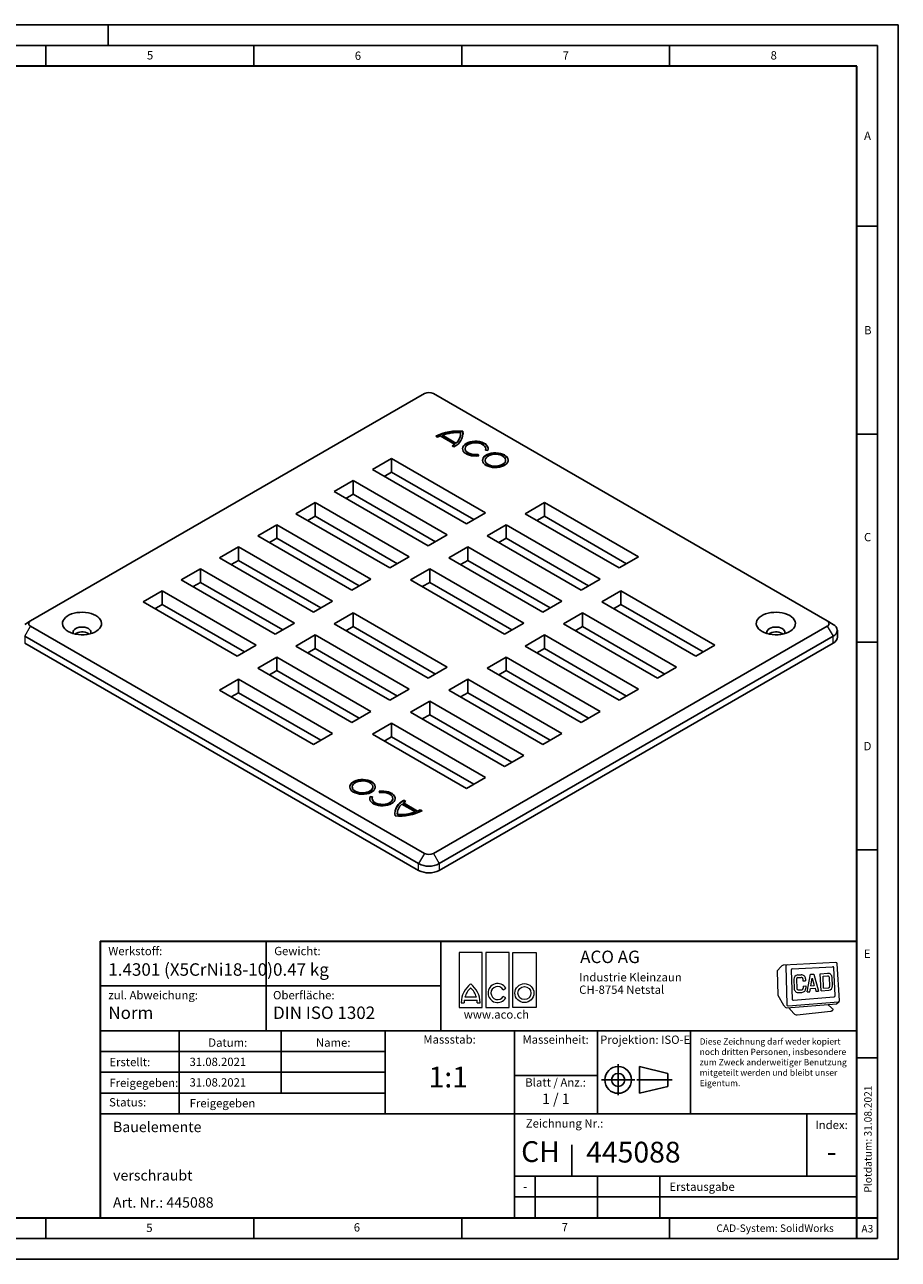
# Model space of a CAD drawing. Units: millimetres. Extents: x 0 to 420, y 0 to 297.
# Drawn here: x 210 to 420, y 0 to 297 of the extents above; entities that cross this region are included whole.
import ezdxf

# ---------------------------------------------------------------- set-up
doc = ezdxf.new("R2010")
doc.units = ezdxf.units.MM
doc.linetypes.add('CENTERX2', pattern=[20.32, 12.7, -2.54, 2.54, -2.54])
doc.layers.add('LINIEN-DICK', color=7, linetype='Continuous', lineweight=35)
doc.layers.add('LINIEN-NORMAL', color=7, linetype='Continuous', lineweight=25)
for name, color, linetype in [('LINIEN-DÜNN', 7, 'Continuous'), ('TEXT', 7, 'Continuous'), ('TEXT-DEUTSCH', 7, 'Continuous'), ('VORLAGE_TEXT', 7, 'Continuous')]:
    doc.layers.add(name, color=color, linetype=linetype)
doc.styles.add('SLDTEXTSTYLE0', font='TXT', dxfattribs={"width": 0.605})
doc.styles.add('SLDTEXTSTYLE2', font='TXT', dxfattribs={"width": 0.563})

# ---------------------------------------------------------------- blocks, each defined once
blk = doc.blocks.new('SW_NOTE_0_18')
at = {"color": 0, "linetype": 'Continuous', "lineweight": 0, "insert": (7.09, 2.58), "char_height": 2, "attachment_point": 2, "style": 'SLDTEXTSTYLE0'}
blk.add_mtext('www.aco.ch', dxfattribs=at)
blk = doc.blocks.new('SW_NOTE_0_19')
at = {"color": 0, "linetype": 'Continuous', "lineweight": 0, "insert": (0, 3.87), "char_height": 3, "attachment_point": 1, "style": 'SLDTEXTSTYLE0'}
blk.add_mtext('ACO AG', dxfattribs=at)
blk = doc.blocks.new('SW_NOTE_0_20')
at = {"color": 0, "linetype": 'Continuous', "lineweight": 0, "char_height": 2, "attachment_point": 1, "style": 'SLDTEXTSTYLE0'}
for s, insert in [('Industrie Kleinzaun', (0, 2.58)), ('CH-8754 Netstal', (0, -0.42))]:
    blk.add_mtext(s, dxfattribs=dict(at, insert=insert))
blk = doc.blocks.new('ACO-Logo')
at = {"color": 179, "linetype": 'Continuous', "lineweight": 18}
for p, q in [((0, 16.17), (0, 2.94)), ((5.59, 16.17), (0, 16.17)), ((5.59, 2.94), (5.59, 16.17)), ((6.46, 16.17), (6.46, 2.94)), ((12.05, 16.17), (6.46, 16.17)), ((12.05, 2.94), (12.05, 16.17)), ((12.93, 2.94), (12.93, 16.17)), ((12.93, 16.17), (18.52, 16.17)), ((18.52, 16.17), (18.52, 2.94)), ((77.51, 12.77), (76.49, 11.76)), ((90.64, 13.74), (78.15, 13.15)), ((78.63, 12.88), (78.84, 3.65)), ((79.85, 11.93), (80.09, 4.98)), ((80.13, 12.24), (89.85, 12.76)), ((90.46, 5.79), (90.16, 12.47)), ((91.53, 4.63), (90.96, 13.46)), ((76.49, 11.76), (76.65, 5.87)), ((80.53, 9.73), (80.61, 7.48)), ((81.17, 9.75), (81.24, 7.5)), ((81.47, 10.76), (82.27, 10.81)), ((81.51, 10.13), (82.31, 10.17)), ((82.69, 9.82), (82.71, 9.37)), ((82.71, 9.35), (83.34, 9.39)), ((83.33, 9.84), (83.34, 9.39)), ((83.7, 6.67), (84.51, 10.93)), ((84.51, 10.93), (85.35, 10.97)), ((84.64, 8.19), (84.97, 9.97)), ((84.97, 9.97), (85.45, 8.24)), ((85.35, 10.97), (86.49, 6.88)), ((86.88, 11.07), (88.67, 11.16)), ((87.08, 6.93), (86.88, 11.07)), ((87.55, 10.46), (88.71, 10.53)), ((87.68, 7.61), (87.55, 10.46)), ((89.19, 8.08), (89.09, 10.18)), ((89.82, 8.11), (89.73, 10.21)), ((10.61, 7.22), (11.22, 7.57)), ((81.63, 7.15), (82.43, 7.21)), ((81.68, 6.51), (82.48, 6.58)), ((82.75, 8.08), (83.39, 8.12)), ((82.75, 8.08), (82.77, 7.58)), ((83.39, 8.12), (83.4, 7.61)), ((83.7, 6.67), (84.36, 6.72)), ((84.36, 6.72), (84.51, 7.54)), ((84.51, 7.54), (85.63, 7.61)), ((84.64, 8.19), (85.45, 8.24)), ((85.63, 7.61), (85.85, 6.83)), ((85.85, 6.83), (86.49, 6.88)), ((87.08, 6.93), (88.91, 7.07)), ((87.68, 7.61), (88.85, 7.7)), ((0.51, 4.09), (1.21, 4.09)), ((1.26, 4.73), (4.33, 4.73)), ((4.18, 5.43), (1.41, 5.43)), ((4.37, 4.09), (5.08, 4.09)), ((11.23, 5.26), (10.63, 5.62)), ((76.65, 5.87), (78.03, 3.52)), ((78.03, 3.52), (78.36, 3.14)), ((78.36, 3.14), (78.47, 3.02)), ((78.8, 2.89), (90.8, 3.85)), ((79.16, 3.36), (91.26, 4.31)), ((80.41, 4.7), (90.18, 5.48)), ((88.68, 3.68), (89.67, 2.79)), ((90.8, 3.85), (91.4, 4.35)), ((0, 2.94), (5.59, 2.94)), ((6.46, 2.94), (12.05, 2.94)), ((18.52, 2.94), (12.93, 2.94)), ((79.26, 2.93), (80.49, 1.53)), ((81.34, 1.2), (89.33, 2.05)), ((89.67, 2.79), (89.75, 2.72)), ((89.75, 2.72), (89.8, 2.67)), ((89.8, 2.67), (89.84, 2.6)), ((89.84, 2.6), (89.87, 2.52)), ((89.87, 2.52), (89.87, 2.31))]:
    blk.add_line(p, q, dxfattribs=at)
for radius in [2.28, 1.58]:
    blk.add_circle((15.72, 6.41), radius, dxfattribs=at)
for centre, radius, start, end in [((78.19, 12.35), 0.8, 92.6996, 148.2554), ((78.93, 12.89), 0.3, 92.6996, 181.273), ((80.15, 11.94), 0.3, 93.0418, 181.9349), ((89.86, 12.46), 0.3, 2.5148, 93.0418), ((90.66, 13.44), 0.3, 3.7249, 92.6996), ((81.53, 9.76), 1, 93.1134, 181.9415), ((81.53, 9.76), 0.363, 93.1134, 181.9415), ((82.33, 9.81), 1, 1.9415, 93.1134), ((82.33, 9.81), 0.363, 1.9415, 93.1134), ((88.73, 10.16), 1, 2.6542, 93.1134), ((88.73, 10.16), 0.363, 2.6542, 93.1134), ((6.13, 4.07), 5.62, 126.4236, 179.7474), ((6.13, 4.07), 4.91, 132.7321, 163.9341), ((-0.54, 4.07), 5.62, 0.2526, 53.5764), ((-0.54, 4.07), 4.91, 16.0659, 47.2679), ((9.26, 6.41), 2.28, 30.7309, 330), ((9.26, 6.41), 1.58, 31.0558, 330), ((81.61, 7.51), 1, 181.9415, 274.3987), ((81.61, 7.51), 0.363, 181.9415, 274.3987), ((82.4, 7.57), 0.363, 274.3987, 1.9415), ((82.4, 7.57), 1, 274.3987, 1.9415), ((88.83, 8.07), 0.363, 274.3987, 2.6542), ((88.83, 8.07), 1, 274.3987, 2.6542), ((6.13, 4.07), 4.91, 172.3058, 179.7113), ((-0.54, 4.07), 4.91, 0.2887, 7.6942), ((78.77, 3.29), 0.4, 221.0091, 274.5606), ((79.14, 3.65), 0.3, 181.273, 274.4996), ((80.39, 4.99), 0.3, 181.9349, 274.6063), ((90.16, 5.78), 0.3, 274.6063, 2.5148), ((91.23, 4.61), 0.3, 274.4996, 3.7249), ((81.24, 2.19), 1, 221.4087, 276.0561), ((89.05, 4.1), 2.08, 277.7635, 279.1918), ((89.32, 2.43), 0.379, 279.1918, 281.4992), ((89.13, 3.35), 1.32, 281.4992, 285.2551), ((88.05, 7.32), 5.43, 285.2551, 287.1087), ((89.48, 2.66), 0.555, 287.1087, 303.6901), ((89.69, 2.35), 0.188, 303.6901, 332.3803), ((89.77, 2.31), 0.0984, 332.3803, 4.9765)]:
    blk.add_arc(centre, radius, start, end, dxfattribs=at)
at = {"color": 7, "linetype": 'Continuous', "lineweight": 0}
for name, p in [('SW_NOTE_0_19', (29.12, 12.75)), ('SW_NOTE_0_20', (28.89, 8.64)), ('SW_NOTE_0_18', (1.9, -0.32))]:
    blk.add_blockref(name, p, dxfattribs=at)
blk = doc.blocks.new('SW_NOTE_0_21')
at = {"color": 0, "linetype": 'Continuous', "lineweight": 0, "char_height": 1.5, "attachment_point": 1, "style": 'SLDTEXTSTYLE0'}
for s, insert in [('Diese Zeichnung darf weder kopiert', (0, 1.93)), ('zum Zweck anderweitiger Benutzung', (0, -3.07)), ('noch dritten Personen, insbesondere', (0, -0.57)), ('mitgeteilt werden und bleibt unser', (0, -5.57)), ('Eigentum.', (0, -8.07))]:
    blk.add_mtext(s, dxfattribs=dict(at, insert=insert))

msp = doc.modelspace()

# ---------------------------------------------------------------- linework, layer by layer
at = {"color": 7, "linetype": 'Continuous', "lineweight": 25}
for p, q in [((306.051, 208.251), (211.299, 153.552)), ((402.925, 153.552), (308.173, 208.251)), ((315.242, 199.111), (315.242, 199.192)), ((308.772, 197.984), (309.2, 197.736)), ((309.841, 198.059), (313.248, 196.081)), ((310.345, 198.263), (313.604, 196.371)), ((310.345, 198.181), (310.345, 198.263)), ((310.345, 198.181), (313.604, 196.289)), ((313.248, 195.999), (313.248, 196.081)), ((313.604, 196.289), (313.604, 196.371)), ((314.717, 198.47), (314.717, 198.552)), ((312.685, 195.712), (313.113, 195.464)), ((315.813, 195.016), (315.813, 194.934)), ((319.073, 193.298), (318.918, 193.636)), ((318.918, 193.555), (318.918, 193.636)), ((319.038, 193.293), (318.918, 193.555)), ((320.681, 194.664), (321.266, 194.573)), ((320.757, 194.934), (320.757, 195.016)), ((298.096, 192.638), (293.5, 189.984)), ((298.096, 192.638), (320.724, 179.575)), ((298.096, 192.638), (298.096, 189.372)), ((320.614, 192.234), (320.614, 192.153)), ((325.557, 192.153), (325.557, 192.234)), ((288.904, 187.331), (284.308, 184.678)), ((288.904, 187.331), (311.531, 174.269)), ((288.904, 187.331), (288.904, 184.065)), ((293.5, 189.984), (316.128, 176.922)), ((298.096, 189.372), (296.329, 188.351)), ((298.096, 189.372), (317.895, 177.942)), ((284.308, 184.678), (306.935, 171.615)), ((279.712, 182.024), (275.115, 179.371)), ((279.712, 182.024), (302.339, 168.962)), ((279.712, 182.024), (279.712, 178.758)), ((288.904, 184.065), (287.137, 183.045)), ((288.904, 184.065), (308.703, 172.635)), ((334.866, 182.024), (330.27, 179.371)), ((334.866, 182.024), (357.493, 168.962)), ((334.866, 182.024), (334.866, 178.758)), ((275.115, 179.371), (297.743, 166.309)), ((279.712, 178.758), (277.944, 177.738)), ((279.712, 178.758), (299.51, 167.329)), ((320.724, 179.575), (316.128, 176.922)), ((330.27, 179.371), (352.897, 166.309)), ((334.866, 178.758), (333.099, 177.738)), ((334.866, 178.758), (354.664, 167.329)), ((270.519, 176.718), (265.923, 174.064)), ((270.519, 176.718), (293.147, 163.655)), ((270.519, 176.718), (270.519, 173.452)), ((325.674, 176.718), (321.077, 174.064)), ((325.674, 176.718), (348.301, 163.655)), ((325.674, 176.718), (325.674, 173.452)), ((265.923, 174.064), (288.55, 161.002)), ((270.519, 173.452), (268.752, 172.431)), ((270.519, 173.452), (290.318, 162.022)), ((311.531, 174.269), (306.935, 171.615)), ((321.077, 174.064), (343.705, 161.002)), ((325.674, 173.452), (323.906, 172.431)), ((325.674, 173.452), (345.472, 162.022)), ((261.327, 171.411), (256.731, 168.758)), ((261.327, 171.411), (283.954, 158.349)), ((261.327, 171.411), (261.327, 168.145)), ((316.481, 171.411), (311.885, 168.758)), ((316.481, 171.411), (339.109, 158.349)), ((316.481, 171.411), (316.481, 168.145)), ((256.731, 168.758), (279.358, 155.695)), ((261.327, 168.145), (259.56, 167.125)), ((261.327, 168.145), (281.125, 156.715)), ((302.339, 168.962), (297.743, 166.309)), ((311.885, 168.758), (334.512, 155.695)), ((316.481, 168.145), (314.714, 167.125)), ((316.481, 168.145), (336.28, 156.715)), ((357.493, 168.962), (352.897, 166.309)), ((252.134, 166.104), (247.538, 163.451)), ((247.538, 163.451), (270.166, 150.389)), ((252.134, 166.104), (274.762, 153.042)), ((252.134, 166.104), (252.134, 162.838)), ((293.147, 163.655), (288.55, 161.002)), ((307.289, 166.104), (302.693, 163.451)), ((302.693, 163.451), (325.32, 150.389)), ((307.289, 166.104), (329.916, 153.042)), ((307.289, 166.104), (307.289, 162.838)), ((348.301, 163.655), (343.705, 161.002)), ((242.942, 160.798), (238.346, 158.144)), ((242.942, 160.798), (265.569, 147.735)), ((242.942, 160.798), (242.942, 157.532)), ((252.134, 162.838), (250.367, 161.818)), ((252.134, 162.838), (271.933, 151.409)), ((307.289, 162.838), (305.521, 161.818)), ((307.289, 162.838), (327.087, 151.409)), ((353.251, 160.798), (348.655, 158.144)), ((353.251, 160.798), (375.878, 147.735)), ((353.251, 160.798), (353.251, 157.532)), ((238.346, 158.144), (260.973, 145.082)), ((242.942, 157.532), (241.175, 156.511)), ((242.942, 157.532), (262.741, 146.102)), ((283.954, 158.349), (279.358, 155.695)), ((339.109, 158.349), (334.512, 155.695)), ((348.655, 158.144), (371.282, 145.082)), ((353.251, 157.532), (351.483, 156.511)), ((353.251, 157.532), (373.049, 146.102)), ((288.904, 155.491), (284.308, 152.838)), ((288.904, 155.491), (311.531, 142.429)), ((288.904, 155.491), (288.904, 152.225)), ((344.058, 155.491), (339.462, 152.838)), ((344.058, 155.491), (366.686, 142.429)), ((344.058, 155.491), (344.058, 152.225)), ((209.885, 152.735), (211.299, 153.552)), ((211.299, 152.328), (306.051, 97.628)), ((274.762, 153.042), (270.166, 150.389)), ((284.308, 152.838), (306.935, 139.775)), ((288.904, 152.225), (287.137, 151.205)), ((288.904, 152.225), (308.703, 140.796)), ((308.173, 97.628), (402.925, 152.328)), ((329.916, 153.042), (325.32, 150.389)), ((339.462, 152.838), (362.09, 139.775)), ((344.058, 152.225), (342.291, 151.205)), ((344.058, 152.225), (363.857, 140.796)), ((402.925, 153.552), (404.339, 152.735)), ((304.637, 95.179), (209.885, 149.878)), ((225.194, 150.551), (225.397, 150.416)), ((279.712, 150.184), (275.115, 147.531)), ((279.712, 150.184), (302.339, 137.122)), ((279.712, 150.184), (279.712, 146.918)), ((404.339, 149.878), (309.587, 95.179)), ((334.866, 150.184), (330.27, 147.531)), ((334.866, 150.184), (357.493, 137.122)), ((334.866, 150.184), (334.866, 146.918)), ((392.071, 150.551), (392.274, 150.416)), ((405.364, 149.674), (405.364, 151.307)), ((209.885, 148.245), (304.637, 93.546)), ((265.569, 147.735), (260.973, 145.082)), ((275.115, 147.531), (297.743, 134.469)), ((279.712, 146.918), (277.944, 145.898)), ((279.712, 146.918), (299.51, 135.489)), ((309.587, 93.546), (404.339, 148.245)), ((330.27, 147.531), (352.897, 134.469)), ((334.866, 146.918), (333.099, 145.898)), ((334.866, 146.918), (354.664, 135.489)), ((375.878, 147.735), (371.282, 145.082)), ((270.519, 144.878), (265.923, 142.224)), ((270.519, 144.878), (293.147, 131.815)), ((270.519, 144.878), (270.519, 141.612)), ((325.674, 144.878), (321.077, 142.224)), ((325.674, 144.878), (348.301, 131.815)), ((325.674, 144.878), (325.674, 141.612)), ((265.923, 142.224), (288.55, 129.162)), ((270.519, 141.612), (268.752, 140.591)), ((270.519, 141.612), (290.318, 130.182)), ((311.531, 142.429), (306.935, 139.775)), ((321.077, 142.224), (343.705, 129.162)), ((325.674, 141.612), (323.906, 140.591)), ((325.674, 141.612), (345.472, 130.182)), ((366.686, 142.429), (362.09, 139.775)), ((261.327, 139.571), (256.731, 136.918)), ((256.731, 136.918), (279.358, 123.855)), ((261.327, 139.571), (283.954, 126.509)), ((261.327, 139.571), (261.327, 136.305)), ((302.339, 137.122), (297.743, 134.469)), ((316.481, 139.571), (311.885, 136.918)), ((311.885, 136.918), (334.512, 123.855)), ((316.481, 139.571), (339.109, 126.509)), ((316.481, 139.571), (316.481, 136.305)), ((357.493, 137.122), (352.897, 134.469)), ((261.327, 136.305), (259.56, 135.285)), ((261.327, 136.305), (281.125, 124.876)), ((307.289, 134.265), (302.693, 131.611)), ((307.289, 134.265), (329.916, 121.202)), ((307.289, 134.265), (307.289, 130.998)), ((316.481, 136.305), (314.714, 135.285)), ((316.481, 136.305), (336.28, 124.876)), ((293.147, 131.815), (288.55, 129.162)), ((302.693, 131.611), (325.32, 118.549)), ((307.289, 130.998), (305.521, 129.978)), ((307.289, 130.998), (327.087, 119.569)), ((348.301, 131.815), (343.705, 129.162)), ((298.096, 128.958), (293.5, 126.305)), ((298.096, 128.958), (320.724, 115.895)), ((298.096, 128.958), (298.096, 125.692)), ((283.954, 126.509), (279.358, 123.855)), ((293.5, 126.305), (316.128, 113.242)), ((298.096, 125.692), (296.329, 124.671)), ((298.096, 125.692), (317.895, 114.262)), ((339.109, 126.509), (334.512, 123.855)), ((329.916, 121.202), (325.32, 118.549)), ((320.724, 115.895), (316.128, 113.242)), ((288.667, 113.645), (288.667, 113.564)), ((293.61, 113.564), (293.61, 113.645)), ((293.543, 111.215), (292.958, 111.307)), ((292.958, 111.225), (292.958, 111.307)), ((293.513, 111.138), (292.958, 111.225)), ((293.467, 110.864), (293.467, 110.782)), ((295.151, 112.582), (295.306, 112.243)), ((298.411, 110.782), (298.411, 110.864)), ((301.539, 110.167), (301.111, 110.415)), ((301.111, 110.334), (301.111, 110.415)), ((301.469, 110.126), (301.111, 110.334)), ((299.507, 107.328), (299.507, 107.246)), ((299.507, 107.246), (299.53, 106.92)), ((299.53, 106.92), (299.53, 107.002)), ((303.879, 107.617), (300.62, 109.509)), ((304.383, 107.821), (300.976, 109.799)), ((300.976, 109.717), (300.976, 109.799)), ((304.383, 107.739), (300.976, 109.717)), ((303.879, 107.535), (303.879, 107.617)), ((304.383, 107.739), (304.383, 107.821)), ((305.452, 107.896), (305.024, 108.144)), ((305.024, 108.062), (305.024, 108.144)), ((305.381, 107.855), (305.024, 108.062))]:
    msp.add_line(p, q, dxfattribs=at)
at = {"color": 8, "linetype": 'Continuous', "lineweight": 18}
for p, q in [((209.885, 149.878), (211.299, 152.328)), ((402.925, 152.328), (404.339, 149.878)), ((209.885, 149.878), (209.885, 148.245)), ((404.339, 148.245), (404.339, 149.878)), ((306.051, 97.628), (304.637, 95.179)), ((304.637, 93.546), (304.637, 95.179)), ((308.173, 97.628), (309.587, 95.179)), ((309.587, 95.179), (309.587, 93.546))]:
    msp.add_line(p, q, dxfattribs=at)
at = {"color": 7, "linetype": 'Continuous', "lineweight": 25, "flags": 128}
for points in [[(315.323, 198.511), (315.32, 198.604), (315.242, 199.111)], [(321.362, 194.975), (321.341, 195.149), (321.219, 195.472), (320.995, 195.777), (320.677, 196.052), (320.276, 196.289), (319.806, 196.479), (319.283, 196.615), (318.726, 196.693), (318.153, 196.709), (317.585, 196.664), (317.041, 196.559), (316.541, 196.398), (316.101, 196.186), (315.736, 195.93), (315.461, 195.64), (315.283, 195.325), (315.209, 194.997), (315.208, 194.975)], [(321.266, 194.573), (321.357, 194.9), (321.341, 195.231), (321.219, 195.554), (320.995, 195.859), (320.677, 196.134), (320.276, 196.371), (319.806, 196.56), (319.283, 196.696), (318.726, 196.774), (318.153, 196.791), (317.585, 196.746), (317.041, 196.641), (316.541, 196.48), (316.101, 196.268), (315.736, 196.012), (315.461, 195.722), (315.283, 195.407), (315.209, 195.079), (315.242, 194.748), (315.381, 194.427), (315.62, 194.126), (315.952, 193.857), (316.365, 193.627), (316.844, 193.445), (317.374, 193.318), (317.935, 193.25), (318.508, 193.243), (319.073, 193.298)], [(318.918, 193.636), (318.409, 193.59), (317.895, 193.607), (317.397, 193.684), (316.938, 193.819), (316.538, 194.006), (316.213, 194.237), (315.979, 194.502), (315.845, 194.789), (315.816, 195.086), (315.895, 195.38), (316.078, 195.658), (316.357, 195.908), (316.719, 196.12), (317.15, 196.283), (317.629, 196.391), (318.138, 196.44), (318.652, 196.427), (319.151, 196.352), (319.612, 196.219), (320.015, 196.035), (320.344, 195.805), (320.583, 195.542), (320.722, 195.255), (320.755, 194.959), (320.681, 194.664)], [(318.918, 193.555), (318.409, 193.509), (317.895, 193.525), (317.397, 193.602), (316.938, 193.737), (316.538, 193.925), (316.213, 194.156), (315.979, 194.42), (315.845, 194.707), (315.813, 194.934)], [(326.163, 192.193), (326.16, 192.235), (326.082, 192.559), (325.901, 192.87), (325.625, 193.157), (325.262, 193.409), (324.825, 193.619), (324.329, 193.778), (323.79, 193.882), (323.228, 193.928), (322.66, 193.913), (322.107, 193.837), (321.588, 193.705), (321.119, 193.52), (320.717, 193.288), (320.396, 193.017), (320.167, 192.717), (320.037, 192.398), (320.008, 192.193)], [(320.909, 190.978), (321.346, 190.768), (321.842, 190.609), (322.381, 190.504), (322.943, 190.459), (323.511, 190.474), (324.064, 190.549), (324.583, 190.682), (325.052, 190.867), (325.453, 191.099), (325.774, 191.37), (326.004, 191.67), (326.134, 191.989), (326.16, 192.316), (326.082, 192.641), (325.901, 192.952), (325.625, 193.238), (325.262, 193.491), (324.825, 193.7), (324.329, 193.86), (323.79, 193.964), (323.228, 194.009), (322.66, 193.994), (322.107, 193.919), (321.588, 193.787), (321.119, 193.601), (320.717, 193.369), (320.396, 193.099), (320.167, 192.799), (320.037, 192.48), (320.011, 192.152), (320.089, 191.827), (320.27, 191.516), (320.546, 191.23), (320.909, 190.978)], [(321.338, 191.225), (321.725, 191.043), (322.168, 190.909), (322.649, 190.83), (323.148, 190.808), (323.644, 190.844), (324.117, 190.938), (324.548, 191.084), (324.919, 191.278), (325.215, 191.51), (325.424, 191.773), (325.537, 192.054), (325.55, 192.343), (325.462, 192.627), (325.276, 192.895), (325.001, 193.136), (324.647, 193.34), (324.23, 193.499), (323.765, 193.606), (323.273, 193.657), (322.773, 193.65), (322.286, 193.584), (321.831, 193.464), (321.428, 193.293), (321.093, 193.079), (320.839, 192.83), (320.678, 192.557), (320.614, 192.27), (320.652, 191.983), (320.79, 191.705), (321.022, 191.449), (321.338, 191.225)], [(320.757, 194.934), (320.755, 194.877), (320.711, 194.66)], [(321.338, 191.144), (321.725, 190.961), (322.168, 190.827), (322.649, 190.748), (323.148, 190.726), (323.644, 190.763), (324.117, 190.856), (324.548, 191.002), (324.919, 191.196), (325.215, 191.429), (325.424, 191.691), (325.537, 191.972), (325.557, 192.153)], [(220.35, 151.021), (220.882, 150.757), (221.477, 150.541), (222.121, 150.379), (222.8, 150.274), (223.498, 150.228), (224.2, 150.244), (224.89, 150.319), (225.553, 150.453), (226.174, 150.642), (226.739, 150.883), (227.236, 151.17), (227.653, 151.496), (227.981, 151.855), (228.213, 152.238), (228.344, 152.636), (228.37, 153.041), (228.291, 153.444), (228.11, 153.836), (227.829, 154.208), (227.455, 154.551), (226.997, 154.858), (226.464, 155.123), (225.87, 155.339), (225.226, 155.501), (224.547, 155.606), (223.849, 155.651), (223.147, 155.636), (222.457, 155.561), (221.794, 155.427), (221.173, 155.237), (220.608, 154.996), (220.111, 154.71), (219.694, 154.383), (219.366, 154.025), (219.134, 153.642), (219.003, 153.244), (218.977, 152.838), (219.055, 152.435), (219.237, 152.044), (219.518, 151.672), (219.892, 151.329), (220.35, 151.021)], [(387.227, 151.021), (387.76, 150.757), (388.354, 150.541), (388.998, 150.379), (389.677, 150.274), (390.375, 150.228), (391.077, 150.244), (391.767, 150.319), (392.43, 150.453), (393.051, 150.642), (393.616, 150.883), (394.113, 151.17), (394.53, 151.496), (394.858, 151.855), (395.09, 152.238), (395.221, 152.636), (395.247, 153.041), (395.169, 153.444), (394.987, 153.836), (394.706, 154.208), (394.332, 154.551), (393.874, 154.858), (393.342, 155.123), (392.747, 155.339), (392.103, 155.501), (391.424, 155.606), (390.726, 155.651), (390.024, 155.636), (389.334, 155.561), (388.671, 155.427), (388.05, 155.237), (387.485, 154.996), (386.988, 154.71), (386.571, 154.383), (386.243, 154.025), (386.011, 153.642), (385.88, 153.244), (385.854, 152.838), (385.933, 152.435), (386.114, 152.044), (386.395, 151.672), (386.769, 151.329), (387.227, 151.021)], [(225.733, 150.501), (225.81, 150.719), (225.81, 150.997), (225.703, 151.268), (225.494, 151.518), (225.194, 151.735), (224.817, 151.909), (224.384, 152.029), (223.914, 152.091), (223.433, 152.091), (222.963, 152.029), (222.53, 151.909), (222.153, 151.735), (221.853, 151.518), (221.644, 151.268), (221.537, 150.997), (221.537, 150.719), (221.614, 150.501)], [(392.61, 150.501), (392.687, 150.719), (392.687, 150.997), (392.58, 151.268), (392.371, 151.518), (392.071, 151.735), (391.694, 151.909), (391.261, 152.029), (390.791, 152.091), (390.31, 152.091), (389.841, 152.029), (389.407, 151.909), (389.03, 151.735), (388.73, 151.518), (388.521, 151.268), (388.414, 150.997), (388.414, 150.719), (388.491, 150.501)], [(294.216, 113.605), (294.214, 113.646), (294.135, 113.971), (293.955, 114.282), (293.678, 114.568), (293.315, 114.82), (292.878, 115.03), (292.382, 115.189), (291.843, 115.294), (291.281, 115.339), (290.713, 115.324), (290.16, 115.249), (289.641, 115.116), (289.172, 114.931), (288.771, 114.699), (288.45, 114.428), (288.22, 114.129), (288.09, 113.809), (288.061, 113.605)], [(288.962, 112.389), (289.399, 112.179), (289.895, 112.02), (290.434, 111.916), (290.997, 111.87), (291.564, 111.886), (292.117, 111.961), (292.637, 112.093), (293.105, 112.278), (293.507, 112.51), (293.828, 112.781), (294.057, 113.081), (294.187, 113.4), (294.214, 113.728), (294.135, 114.052), (293.955, 114.363), (293.678, 114.65), (293.315, 114.902), (292.878, 115.111), (292.382, 115.271), (291.843, 115.375), (291.281, 115.421), (290.713, 115.405), (290.16, 115.33), (289.641, 115.198), (289.172, 115.013), (288.771, 114.781), (288.45, 114.51), (288.22, 114.21), (288.09, 113.891), (288.064, 113.563), (288.142, 113.239), (288.323, 112.928), (288.599, 112.641), (288.962, 112.389)], [(289.391, 112.636), (289.778, 112.454), (290.222, 112.32), (290.703, 112.241), (291.201, 112.219), (291.697, 112.255), (292.171, 112.349), (292.602, 112.495), (292.973, 112.689), (293.269, 112.922), (293.478, 113.184), (293.591, 113.465), (293.603, 113.754), (293.515, 114.038), (293.33, 114.306), (293.054, 114.547), (292.701, 114.751), (292.283, 114.91), (291.819, 115.017), (291.326, 115.068), (290.826, 115.061), (290.339, 114.996), (289.885, 114.875), (289.482, 114.704), (289.146, 114.49), (288.893, 114.241), (288.731, 113.968), (288.668, 113.682), (288.706, 113.394), (288.843, 113.116), (289.075, 112.86), (289.391, 112.636)], [(289.391, 112.555), (289.778, 112.372), (290.222, 112.239), (290.703, 112.159), (291.201, 112.137), (291.697, 112.174), (292.171, 112.267), (292.602, 112.414), (292.973, 112.607), (293.269, 112.84), (293.478, 113.102), (293.591, 113.384), (293.61, 113.564)], [(292.958, 111.225), (292.867, 110.898), (292.862, 110.823)], [(292.958, 111.307), (292.867, 110.98), (292.883, 110.649), (293.005, 110.326), (293.229, 110.021), (293.547, 109.746), (293.948, 109.509), (294.418, 109.319), (294.941, 109.183), (295.498, 109.105), (296.071, 109.089), (296.639, 109.134), (297.183, 109.239), (297.683, 109.4), (298.123, 109.612), (298.488, 109.868), (298.764, 110.158), (298.941, 110.473), (299.015, 110.801), (298.982, 111.131), (298.843, 111.452), (298.604, 111.753), (298.272, 112.023), (297.859, 112.253), (297.38, 112.434), (296.85, 112.561), (296.289, 112.63), (295.716, 112.636), (295.151, 112.582)], [(298.411, 110.782), (298.408, 110.712), (298.329, 110.418), (298.146, 110.14), (297.867, 109.89), (297.505, 109.678), (297.075, 109.515), (296.595, 109.407), (296.087, 109.358), (295.572, 109.371), (295.073, 109.446), (294.612, 109.579), (294.209, 109.764), (293.88, 109.993), (293.641, 110.256), (293.502, 110.543), (293.467, 110.782)], [(295.306, 112.243), (295.815, 112.289), (296.329, 112.273), (296.827, 112.196), (297.286, 112.061), (297.686, 111.873), (298.011, 111.642), (298.245, 111.378), (298.379, 111.091), (298.408, 110.794), (298.329, 110.5), (298.146, 110.222), (297.867, 109.972), (297.505, 109.76), (297.075, 109.597), (296.595, 109.488), (296.087, 109.44), (295.572, 109.453), (295.073, 109.528), (294.612, 109.66), (294.209, 109.845), (293.88, 110.074), (293.641, 110.338), (293.502, 110.624), (293.469, 110.921), (293.543, 111.215)], [(299.016, 110.823), (298.982, 111.05), (298.843, 111.371), (298.604, 111.672), (298.272, 111.941), (297.859, 112.171), (297.38, 112.353), (296.85, 112.48), (296.289, 112.548), (295.716, 112.555), (295.151, 112.5)]]:
    msp.add_lwpolyline(points, dxfattribs=at)
at = {"color": 7, "linetype": 'Continuous', "lineweight": 25}
for centre, radius, start, end in [((307.112, 206.204), 2.306, 62.60967, 117.39033), ((314.015, 187.835), 11.424, 83.83495, 117.32033), ((314.017, 187.71), 11.466, 83.86875, 116.82239), ((311.784, 198.695), 3.493, 292.35391, 8.18822), ((312.776, 191.425), 7.254, 113.8661, 119.53938), ((314.053, 187.731), 11.165, 86.70911, 109.39812), ((309.706, 200.874), 5.96, 299.99501, 306.46323), ((311.85, 198.624), 2.856, 307.89558, 5.10023), ((311.788, 198.59), 2.931, 308.27272, 357.65753), ((309.731, 200.756), 5.915, 300.74355, 306.47522), ((321.844, 192.271), 1.236, 185.51725, 245.80289), ((211.531, 152.94), 0.655, 110.78342, 249.21658), ((402.693, 152.94), 0.655, 290.78342, 69.21658), ((403.782, 151.307), 1.534, 291.31255, 68.68745), ((223.687, 147.727), 3.201, 61.92531, 122.8656), ((390.564, 147.727), 3.201, 61.92531, 122.8656), ((403.615, 149.847), 1.758, 294.33324, 354.34662), ((289.898, 113.683), 1.236, 185.51725, 245.80289), ((302.592, 106.934), 3.708, 113.54349, 174.54504), ((302.44, 107.185), 3.493, 112.35391, 188.18822), ((304.518, 105.006), 5.96, 119.99501, 126.46323), ((300.209, 118.045), 11.424, 263.83495, 297.32033), ((302.374, 107.256), 2.856, 127.89558, 185.10023), ((300.171, 118.149), 11.165, 266.70911, 289.39812), ((300.171, 118.067), 11.165, 266.70911, 289.39812), ((301.448, 114.455), 7.254, 293.8661, 299.53938), ((301.448, 114.373), 7.254, 293.8661, 299.53938), ((307.112, 99.929), 5.356, 242.48054, 297.51946), ((307.112, 99.675), 2.306, 242.60967, 297.39033), ((307.112, 98.296), 5.356, 242.48054, 297.51946)]:
    msp.add_arc(centre, radius, start, end, dxfattribs=at)
at = {"layer": 'LINIEN-DICK'}
for p, q in [((410, 287), (20, 287)), ((410, 5), (410, 287)), ((228, 76.5), (228, 10)), ((228, 76.5), (410, 76.5)), ((20, 10), (415, 10))]:
    msp.add_line(p, q, dxfattribs=at)
at = {"layer": 'LINIEN-DÜNN'}
for p, q in [((0, 297), (420, 297)), ((230, 292), (230, 297)), ((420, 0), (420, 297)), ((15, 292), (415, 292)), ((215, 292), (215, 287)), ((265, 292), (265, 287)), ((315, 292), (315, 287)), ((365, 292), (365, 287)), ((415, 292), (415, 5)), ((410, 248.5), (415, 248.5)), ((410, 198.5), (415, 198.5)), ((410, 148.5), (415, 148.5)), ((410, 98.5), (415, 98.5)), ((268, 76.5), (268, 55)), ((228, 65.75), (310, 65.75)), ((228, 55), (410, 55)), ((410, 55), (228, 55)), ((247, 55), (247, 35)), ((271.6, 55), (271.6, 40)), ((347.661, 35), (347.661, 55)), ((370.057, 55.012), (370.057, 35)), ((228, 50), (296.6, 50)), ((410, 48.5), (415, 48.5)), ((296.6, 45), (228, 45)), ((357.766, 46.372), (357.766, 39.935)), ((364.606, 44.738), (357.766, 46.372)), ((364.606, 44.738), (364.606, 41.57)), ((347.661, 44.213), (327.661, 44.213)), ((228, 40), (296.6, 40)), ((357.766, 39.935), (364.606, 41.57)), ((398, 35), (398, 20)), ((341.485, 20), (341.485, 27.565)), ((327.661, 20), (410, 20)), ((332.661, 20), (332.661, 10)), ((347.661, 20), (347.661, 10)), ((362.661, 20), (362.661, 10)), ((410, 15), (327.661, 15)), ((215, 10), (215, 5)), ((265, 10), (265, 5)), ((315, 10), (315, 5)), ((365, 10), (365, 5)), ((15, 5), (415, 5)), ((0, 0), (420, 0))]:
    msp.add_line(p, q, dxfattribs=at)
at = {"layer": 'LINIEN-DÜNN', "linetype": 'CENTERX2'}
for p, q in [((352.617, 46.908), (352.617, 39.462)), ((348.624, 43.154), (356.611, 43.154)), ((357.129, 43.154), (365.626, 43.154))]:
    msp.add_line(p, q, dxfattribs=at)
at = {"layer": 'LINIEN-DÜNN'}
for radius in [3.218, 1.584]:
    msp.add_circle((352.617, 43.154), radius, dxfattribs=at)
at = {"layer": 'LINIEN-NORMAL'}
for p, q in [((310, 76.5), (310, 55)), ((410, 55), (228, 55)), ((296.6, 55), (296.6, 35)), ((327.661, 10), (327.661, 55)), ((228, 35), (410, 35))]:
    msp.add_line(p, q, dxfattribs=at)

# ---------------------------------------------------------------- block references
at = {"color": 7, "linetype": 'Continuous'}
msp.add_blockref('ACO-Logo', (314.351, 57.637), dxfattribs=at)
at = {"color": 7, "linetype": 'Continuous', "lineweight": 0}
msp.add_blockref('SW_NOTE_0_21', (372.22, 51.22), dxfattribs=at)

# ---------------------------------------------------------------- texts
at = {"layer": 'TEXT', "style": 'SLDTEXTSTYLE0'}
for s, insert, char_height, attachment_point in [('1.4301 (X5CrNi18-10)', (230, 71.212), 3, 1), ('0.47 kg', (269.613, 71.212), 3, 1), ('Norm', (230, 60.812), 3, 1), ('DIN ISO 1302', (269.613, 60.812), 3, 1), ('31.08.2021', (249.528, 48.499), 2, 1), ('31.08.2021', (249.528, 43.56), 2, 1), ('Freigegeben', (249.557, 38.558), 2, 1), ('Bauelemente', (231.116, 33.09), 2.5, 1), ('445088', (344.927, 28.277), 5, 1), ('-', (403.976, 28.439), 5, 2), ('verschraubt', (231.148, 21.453), 2.5, 1), ('Erstausgabe', (364.947, 18.459), 2, 1), ('Art. Nr.: 445088', (231.113, 14.921), 2.5, 1), ('-', (330.23, 18.525), 2, 2)]:
    msp.add_mtext(s, dxfattribs=dict(at, insert=insert, char_height=char_height, attachment_point=attachment_point))
at = {"layer": 'TEXT-DEUTSCH', "insert": (411.795, 41.806), "char_height": 1.8, "attachment_point": 3, "rotation": 90, "style": 'SLDTEXTSTYLE0'}
msp.add_mtext('Plotdatum: 31.08.2021', dxfattribs=at)
at = {"layer": 'VORLAGE_TEXT'}
for s, insert, char_height, attachment_point, style in [('5', (240.042, 290.637), 2, 2, 'SLDTEXTSTYLE0'), ('6', (290.034, 290.543), 2, 2, 'SLDTEXTSTYLE0'), ('7', (340.022, 290.595), 2, 2, 'SLDTEXTSTYLE0'), ('8', (390.038, 290.622), 2, 2, 'SLDTEXTSTYLE0'), ('A', (412.595, 271.28), 2, 2, 'SLDTEXTSTYLE0'), ('B', (412.672, 224.512), 2, 2, 'SLDTEXTSTYLE0'), ('C', (412.618, 174.728), 2, 2, 'SLDTEXTSTYLE0'), ('D', (412.592, 124.452), 2, 2, 'SLDTEXTSTYLE0'), ('Werkstoff:', (230, 75.161), 2, 1, 'SLDTEXTSTYLE0'), ('Gewicht:', (269.898, 75.161), 2, 1, 'SLDTEXTSTYLE0'), ('E', (412.516, 74.51), 2, 2, 'SLDTEXTSTYLE0'), ('zul. Abweichung:', (230, 64.542), 2, 1, 'SLDTEXTSTYLE0'), ('Oberfläche:', (269.613, 64.542), 2, 1, 'SLDTEXTSTYLE0'), ('Massstab:', (312.069, 53.882), 2, 2, 'SLDTEXTSTYLE0'), ('Masseinheit:', (337.57, 53.855), 2, 2, 'SLDTEXTSTYLE0'), ('Projektion: ISO-E', (348.275, 53.819), 2, 1, 'SLDTEXTSTYLE0'), ('Datum:', (254.036, 53.129), 2, 1, 'SLDTEXTSTYLE0'), ('Name:', (279.935, 53.136), 2, 1, 'SLDTEXTSTYLE0'), ('Erstellt:', (230.261, 48.45), 2, 1, 'SLDTEXTSTYLE0'), ('1:1', (311.765, 46.349), 5, 2, 'SLDTEXTSTYLE0'), ('Freigegeben:', (230.261, 43.443), 2, 1, 'SLDTEXTSTYLE0'), ('Blatt / Anz.:', (337.58, 43.545), 2, 2, 'SLDTEXTSTYLE0'), ('Status:', (230.185, 38.779), 2, 1, 'SLDTEXTSTYLE0'), ('1 / 1', (337.635, 39.87), 2.5, 2, 'SLDTEXTSTYLE2'), ('Zeichnung Nr.:', (330.407, 33.693), 2, 1, 'SLDTEXTSTYLE0'), ('Index:', (403.955, 33.325), 2, 2, 'SLDTEXTSTYLE0'), ('CH', (329.29, 28.414), 5, 1, 'SLDTEXTSTYLE0'), ('5', (239.875, 8.564), 2, 2, 'SLDTEXTSTYLE0'), ('6', (289.789, 8.688), 2, 2, 'SLDTEXTSTYLE0'), ('7', (339.8, 8.721), 2, 2, 'SLDTEXTSTYLE0'), ('CAD-System: SolidWorks', (390.37, 8.385), 1.8, 2, 'SLDTEXTSTYLE0'), ('A3', (412.558, 8.255), 1.8, 2, 'SLDTEXTSTYLE0')]:
    msp.add_mtext(s, dxfattribs=dict(at, insert=insert, char_height=char_height, attachment_point=attachment_point, style=style))

doc.saveas('drawing.dxf')
